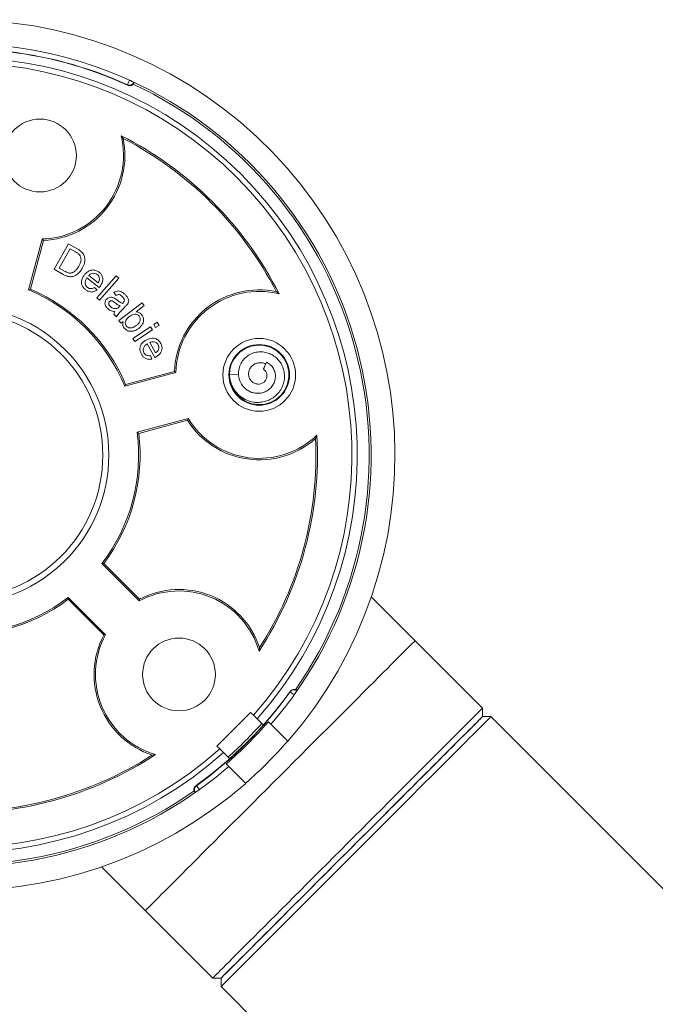
# Model space of a CAD drawing. Units: millimetres. Extents: x -1620 to 1748, y -1596 to 1624.
# Drawn here: x 1031 to 1085, y 218 to 301 of the extents above; entities that cross this region are included whole.
import ezdxf

# ---------------------------------------------------------------- set-up
doc = ezdxf.new("R2010")
doc.units = ezdxf.units.MM

msp = doc.modelspace()

# ---------------------------------------------------------------- linework, layer by layer
at = {"color": 7, "linetype": 'Continuous', "lineweight": 0}
for p, q in [((1040.796, 295.49), (1040.795, 295.486)), ((1040.809, 295.48), (1040.795, 295.486)), ((1040.801, 295.502), (1040.796, 295.49)), ((1040.809, 295.48), (1040.801, 295.502)), ((1040.816, 295.46), (1040.809, 295.48)), ((1040.267, 295.291), (1040.276, 295.311)), ((1040.281, 295.285), (1040.267, 295.291)), ((1040.295, 295.278), (1040.281, 295.285)), ((1040.817, 295.458), (1040.816, 295.46)), ((1039.905, 290.821), (1039.729, 291.048)), ((1033.125, 282.388), (1031.979, 278.114)), ((1032.125, 278.185), (1033.22, 282.269)), ((1033.22, 282.269), (1033.125, 282.388)), ((1034.108, 279.866), (1035.324, 281.982)), ((1035.461, 281.571), (1034.531, 279.954)), ((1035.324, 281.982), (1036.053, 281.563)), ((1035.905, 281.316), (1035.461, 281.571)), ((1034.871, 279.426), (1034.108, 279.866)), ((1034.531, 279.954), (1034.982, 279.695)), ((1037.899, 278.327), (1036.854, 279.134)), ((1037.018, 279.319), (1037.8, 278.715)), ((1037.693, 277.464), (1039.32, 279.298)), ((1039.546, 279.098), (1037.918, 277.264)), ((1039.32, 279.298), (1039.546, 279.098)), ((1032.125, 278.185), (1031.979, 278.114)), ((1037.501, 278.333), (1037.723, 278.113)), ((1037.918, 277.264), (1037.693, 277.464)), ((1039.327, 277.666), (1039.126, 277.913)), ((1052.749, 277.977), (1052.976, 277.801)), ((1039.553, 275.564), (1041.496, 277.05)), ((1039.574, 276.707), (1039.641, 276.771)), ((1040.11, 276.747), (1039.836, 276.474)), ((1041.679, 276.811), (1040.985, 276.281)), ((1041.496, 277.05), (1041.679, 276.811)), ((1039.349, 275.853), (1039.126, 276.077)), ((1039.722, 275.343), (1039.553, 275.564)), ((1039.898, 275.478), (1039.722, 275.343)), ((1040.707, 274.053), (1042.19, 275.031)), ((1042.19, 275.031), (1042.355, 274.78)), ((1042.465, 275.212), (1042.754, 275.403)), ((1042.63, 274.961), (1042.465, 275.212)), ((1042.92, 275.151), (1042.63, 274.961)), ((1042.754, 275.403), (1042.92, 275.151)), ((1040.872, 273.802), (1040.707, 274.053)), ((1042.355, 274.78), (1040.872, 273.802)), ((1042.559, 272.449), (1041.924, 273.614)), ((1042.15, 273.718), (1042.625, 272.845)), ((1042.196, 272.615), (1042.311, 272.323)), ((1051.928, 272.063), (1051.661, 271.501)), ((1051.67, 271.458), (1051.928, 272.063)), ((1040.042, 270.051), (1044.317, 271.197)), ((1044.198, 271.291), (1040.113, 270.197)), ((1044.198, 271.291), (1044.317, 271.197)), ((1049.58, 271.028), (1048.814, 271.002)), ((1051.67, 271.458), (1051.661, 271.501)), ((1053.814, 271), (1053.793, 271.193)), ((1040.113, 270.197), (1040.042, 270.051)), ((1045.352, 267.333), (1041.077, 266.187)), ((1041.212, 266.097), (1045.296, 267.191)), ((1045.296, 267.191), (1045.352, 267.333)), ((1041.212, 266.097), (1041.077, 266.187)), ((1056.045, 265.677), (1056.153, 265.943)), ((1038.288, 255.185), (1038.126, 255.174)), ((1038.126, 255.174), (1041.256, 252.045)), ((1041.278, 252.195), (1038.288, 255.185)), ((1035.287, 252.184), (1035.298, 252.346)), ((1035.287, 252.184), (1038.277, 249.194)), ((1038.427, 249.216), (1035.298, 252.346)), ((1041.278, 252.195), (1041.256, 252.045)), ((1064.384, 248.715), (1060.711, 252.388)), ((1038.277, 249.194), (1038.427, 249.216)), ((1070.041, 243.058), (1064.384, 248.715)), ((1051.344, 248.132), (1051.305, 247.847)), ((1053.892, 244.442), (1053.901, 244.454)), ((1053.91, 244.429), (1053.892, 244.442)), ((1053.901, 244.454), (1053.91, 244.466)), ((1054.447, 244.537), (1054.456, 244.549)), ((1054.447, 244.536), (1054.45, 244.534)), ((1054.45, 244.534), (1054.46, 244.526)), ((1054.452, 244.572), (1054.452, 244.57)), ((1054.452, 244.57), (1054.456, 244.549)), ((1054.456, 244.549), (1054.46, 244.526)), ((1047.767, 239.876), (1050.595, 242.705)), ((1050.595, 242.705), (1050.828, 242.472)), ((1070.041, 242.351), (1070.041, 243.058)), ((1050.828, 242.472), (1051.14, 242.16)), ((1051.14, 242.16), (1051.648, 241.652)), ((1052.299, 241.708), (1052.082, 241.926)), ((1070.748, 242.351), (1070.041, 242.351)), ((1287.122, 25.977), (1070.748, 242.351)), ((1053.716, 240.291), (1052.299, 241.708)), ((1048, 239.643), (1047.767, 239.876)), ((1048.312, 239.331), (1048, 239.643)), ((1042.339, 239.128), (1042.624, 239.167)), ((1048.814, 238.83), (1048.312, 239.331)), ((1048.546, 238.39), (1048.763, 238.173)), ((1050.181, 236.755), (1048.763, 238.173)), ((1046.005, 236.562), (1046.017, 236.571)), ((1046.017, 236.571), (1046.03, 236.58)), ((1046.03, 236.58), (1046.043, 236.562)), ((1045.9, 236.02), (1045.902, 236.02)), ((1045.902, 236.02), (1045.922, 236.016)), ((1045.922, 236.016), (1045.935, 236.025)), ((1045.922, 236.016), (1045.946, 236.012)), ((1045.938, 236.022), (1045.935, 236.025)), ((1045.946, 236.012), (1045.938, 236.022)), ((1041.756, 226.088), (1047.413, 220.431)), ((1047.413, 220.431), (1048.12, 220.431)), ((1048.12, 220.431), (1048.12, 219.724)), ((1048.12, 219.724), (1264.495, 3.349))]:
    msp.add_line(p, q, dxfattribs=at)
at = {"color": 7, "linetype": 'Continuous', "lineweight": 0, "flags": 128}
for points in [[(1040.276, 295.311), (1040.363, 295.529), (1040.431, 295.7)], [(1048.821, 270.961), (1048.817, 270.887), (1048.899, 270.357), (1049.091, 269.857), (1049.386, 269.41), (1049.769, 269.036), (1050.223, 268.752), (1050.728, 268.571), (1051.259, 268.502), (1051.793, 268.547), (1052.304, 268.706), (1052.771, 268.969), (1053.17, 269.326), (1053.484, 269.76), (1053.699, 270.251), (1053.804, 270.777), (1053.794, 271.312), (1053.671, 271.834), (1053.439, 272.317), (1053.11, 272.74), (1052.698, 273.083), (1052.222, 273.33), (1051.705, 273.47), (1051.17, 273.497), (1050.641, 273.408), (1050.143, 273.21), (1049.699, 272.91), (1049.397, 272.606), (1049.152, 272.255), (1048.969, 271.872), (1048.858, 271.456), (1048.814, 271.002), (1048.814, 271.002)], [(1054.238, 244.17), (1054.054, 244.315), (1053.91, 244.429)], [(1058.727, 231.745), (1059.305, 232.322), (1059.881, 232.899), (1060.454, 233.472), (1061.023, 234.04), (1061.585, 234.603), (1062.14, 235.158), (1062.687, 235.705), (1063.223, 236.241), (1063.747, 236.765), (1064.258, 237.276), (1064.755, 237.773), (1065.236, 238.254), (1065.7, 238.718), (1066.146, 239.164), (1066.572, 239.59), (1066.978, 239.996), (1067.363, 240.381), (1067.725, 240.742), (1068.063, 241.081), (1068.377, 241.395), (1068.666, 241.684), (1068.929, 241.947), (1069.165, 242.183), (1069.375, 242.393), (1069.556, 242.574), (1069.709, 242.727), (1069.834, 242.852), (1069.929, 242.947), (1069.995, 243.013), (1070.032, 243.05), (1070.041, 243.058)], [(1070.748, 242.351), (1070.747, 242.35), (1070.725, 242.328), (1070.673, 242.277), (1070.592, 242.196), (1070.482, 242.086), (1070.343, 241.947), (1070.176, 241.78), (1069.981, 241.584), (1069.758, 241.361), (1069.508, 241.112), (1069.232, 240.836), (1068.93, 240.534), (1068.604, 240.208), (1068.254, 239.857), (1067.88, 239.484), (1067.485, 239.089), (1067.068, 238.672), (1066.632, 238.236), (1066.177, 237.781), (1065.705, 237.308), (1065.215, 236.819), (1064.711, 236.315), (1064.193, 235.797), (1063.663, 235.267), (1063.122, 234.726), (1062.571, 234.175), (1062.012, 233.616), (1061.446, 233.05), (1060.875, 232.479), (1060.3, 231.904), (1059.723, 231.327), (1059.145, 230.749), (1058.568, 230.172), (1057.993, 229.597), (1057.422, 229.026), (1056.856, 228.46), (1056.297, 227.901), (1055.746, 227.35), (1055.205, 226.808), (1054.674, 226.278), (1054.157, 225.76), (1053.652, 225.256), (1053.163, 224.767), (1052.691, 224.294), (1052.236, 223.839), (1051.799, 223.403), (1051.383, 222.987), (1050.988, 222.591), (1050.614, 222.218), (1050.264, 221.868), (1049.938, 221.541), (1049.636, 221.24), (1049.36, 220.964), (1049.11, 220.714), (1048.887, 220.491), (1048.692, 220.296), (1048.525, 220.128), (1048.386, 219.99), (1048.276, 219.88), (1048.195, 219.799), (1048.143, 219.747), (1048.121, 219.725), (1048.12, 219.724)], [(1048.12, 220.431), (1048.129, 220.439), (1048.165, 220.476), (1048.232, 220.543), (1048.327, 220.638), (1048.452, 220.763), (1048.605, 220.916), (1048.787, 221.097), (1048.996, 221.307), (1049.232, 221.543), (1049.495, 221.806), (1049.784, 222.095), (1050.098, 222.409), (1050.436, 222.747), (1050.797, 223.108), (1051.181, 223.492), (1051.586, 223.897), (1052.011, 224.322), (1052.455, 224.766), (1052.918, 225.228), (1053.396, 225.707), (1053.89, 226.201), (1054.398, 226.709), (1054.919, 227.23), (1055.451, 227.762), (1055.993, 228.303), (1056.543, 228.853), (1057.099, 229.41), (1057.662, 229.972), (1058.228, 230.538), (1058.796, 231.107), (1059.365, 231.676), (1059.933, 232.244), (1060.499, 232.81), (1061.061, 233.372), (1061.618, 233.929), (1062.168, 234.479), (1062.71, 235.021), (1063.242, 235.553), (1063.762, 236.073), (1064.271, 236.581), (1064.765, 237.075), (1065.243, 237.554), (1065.705, 238.016), (1066.15, 238.46), (1066.575, 238.886), (1066.98, 239.291), (1067.364, 239.674), (1067.725, 240.036), (1068.063, 240.374), (1068.377, 240.688), (1068.666, 240.976), (1068.929, 241.239), (1069.165, 241.476), (1069.374, 241.685), (1069.556, 241.866), (1069.709, 242.02), (1069.833, 242.144), (1069.929, 242.24), (1069.995, 242.306), (1070.032, 242.343), (1070.041, 242.351)], [(1070.041, 242.351), (1070.04, 242.35), (1070.017, 242.328), (1069.966, 242.277), (1069.885, 242.196), (1069.775, 242.086), (1069.636, 241.947), (1069.468, 241.779), (1069.273, 241.584), (1069.05, 241.361), (1068.8, 241.111), (1068.524, 240.835), (1068.223, 240.534), (1067.897, 240.208), (1067.547, 239.858), (1067.174, 239.485), (1066.78, 239.091), (1066.365, 238.676), (1065.93, 238.241), (1065.476, 237.787), (1065.006, 237.317), (1064.519, 236.83), (1064.018, 236.329), (1063.504, 235.814), (1062.977, 235.288), (1062.44, 234.751), (1061.894, 234.205), (1061.341, 233.651), (1060.781, 233.092), (1060.217, 232.527), (1059.649, 231.96), (1059.08, 231.391)], [(1046.043, 236.562), (1046.188, 236.378), (1046.302, 236.233)], [(1047.413, 220.431), (1047.421, 220.439), (1047.458, 220.476), (1047.525, 220.543), (1047.62, 220.638), (1047.745, 220.762), (1047.898, 220.916), (1048.079, 221.097), (1048.288, 221.306), (1048.525, 221.543), (1048.788, 221.806), (1049.077, 222.094), (1049.391, 222.409), (1049.729, 222.747), (1050.091, 223.109), (1050.476, 223.493), (1050.882, 223.899), (1051.308, 224.326), (1051.754, 224.772), (1052.218, 225.236), (1052.699, 225.717), (1053.196, 226.214), (1053.707, 226.725), (1054.231, 227.249), (1054.767, 227.785), (1055.313, 228.331), (1055.868, 228.886), (1056.431, 229.449), (1057, 230.018), (1057.573, 230.591), (1058.149, 231.167), (1058.727, 231.745)], [(1059.08, 231.391), (1058.512, 230.822), (1057.944, 230.255), (1057.38, 229.691), (1056.82, 229.131), (1056.267, 228.577), (1055.721, 228.031), (1055.184, 227.494), (1054.657, 226.968), (1054.143, 226.453), (1053.641, 225.952), (1053.155, 225.466), (1052.684, 224.995), (1052.231, 224.542), (1051.796, 224.107), (1051.381, 223.692), (1050.986, 223.297), (1050.614, 222.925), (1050.264, 222.575), (1049.938, 222.249), (1049.636, 221.947), (1049.36, 221.671), (1049.111, 221.422), (1048.888, 221.199), (1048.692, 221.003), (1048.525, 220.836), (1048.386, 220.697), (1048.276, 220.587), (1048.195, 220.506), (1048.143, 220.454), (1048.121, 220.432), (1048.12, 220.431)], [(1038.084, 229.76), (1038.175, 229.669), (1039.067, 228.777), (1039.962, 227.883), (1040.858, 226.986), (1041.756, 226.088)]]:
    msp.add_lwpolyline(points, dxfattribs=at)
at = {"color": 8, "linetype": 'Continuous', "lineweight": 0, "flags": 128}
for points in [[(1064.384, 248.715), (1064.375, 248.707), (1064.339, 248.67), (1064.272, 248.604), (1064.177, 248.508), (1064.052, 248.384), (1063.899, 248.231), (1063.718, 248.049), (1063.509, 247.84), (1063.272, 247.604), (1063.009, 247.341), (1062.72, 247.052), (1062.406, 246.738), (1062.068, 246.399), (1061.706, 246.037), (1061.321, 245.653), (1060.915, 245.247), (1060.489, 244.82), (1060.043, 244.375), (1059.579, 243.911), (1059.098, 243.43), (1058.601, 242.933), (1058.09, 242.422), (1057.566, 241.898), (1057.03, 241.362), (1056.484, 240.815), (1055.928, 240.26), (1055.366, 239.697), (1054.797, 239.129), (1054.224, 238.555), (1053.648, 237.979), (1053.07, 237.402)], [(1053.07, 237.402), (1052.492, 236.824), (1051.916, 236.248), (1051.343, 235.675), (1050.774, 235.106), (1050.212, 234.543), (1049.656, 233.988), (1049.11, 233.442), (1048.574, 232.906), (1048.05, 232.382), (1047.539, 231.87), (1047.042, 231.374), (1046.561, 230.893), (1046.097, 230.429), (1045.651, 229.983), (1045.225, 229.556), (1044.819, 229.15), (1044.434, 228.766), (1044.072, 228.404), (1043.734, 228.065), (1043.42, 227.751), (1043.131, 227.462), (1042.868, 227.199), (1042.631, 226.963), (1042.422, 226.754), (1042.241, 226.572), (1042.088, 226.419), (1041.963, 226.295), (1041.868, 226.199), (1041.801, 226.133), (1041.765, 226.096), (1041.756, 226.088)]]:
    msp.add_lwpolyline(points, dxfattribs=at)
at = {"color": 7, "linetype": 'Continuous', "lineweight": 0}
for centre, radius in [((1032.929, 289.386), 3.05), ((1026.2, 264.272), 12.5), ((1026.2, 264.272), 12), ((1051.314, 271.001), 3.05), ((1051.314, 271.001), 2.543), ((1044.585, 245.887), 3.05)]:
    msp.add_circle(centre, radius, dxfattribs=at)
for centre, radius, start, end in [((1026.2, 264.272), 36.5, 318.92744, 311.07256), ((1026.2, 264.272), 34.06, 65.6059, 84.3941), ((1026.2, 264.272), 34.082, 65.60667, 84.39333), ((1026.2, 264.272), 34.5, 65.63836, 84.36164), ((1026.2, 264.272), 33.331, 318.44005, 131.55995), ((1026.2, 264.272), 32.891, 318.48618, 131.51382), ((1040.444, 295.667), 0.394, 244.65782, 333.34626), ((1040.446, 295.649), 0.4, 245.58224, 334.98858), ((1026.2, 264.272), 34.5, 324.36164, 65.63836), ((1040.432, 295.655), 0.4, 245.61169, 288.55459), ((1040.46, 295.643), 0.4, 245.56312, 332.83071), ((1032.929, 289.386), 7, 271.60155, 13.73565), ((1032.929, 289.386), 7.122, 272.33584, 11.62171), ((1026.2, 264.272), 30, 26.80595, 63.19405), ((1026.2, 264.272), 29.878, 27.30448, 62.69552), ((1026.2, 264.272), 33.331, 138.44005, 311.55995), ((1026.2, 264.272), 32.891, 138.48618, 311.51382), ((1026.2, 264.272), 15.122, 23.06741, 66.93259), ((1026.2, 264.272), 15, 22.66226, 67.33774), ((1051.314, 271.001), 7.122, 78.37829, 177.66416), ((1051.314, 271.001), 7, 76.26435, 178.39845), ((1051.314, 271.001), 7.122, 212.33584, 311.62171), ((1051.314, 271.001), 7, 211.60155, 313.73565), ((1026.2, 264.272), 15, 322.66226, 7.33774), ((1026.2, 264.272), 15.122, 323.06741, 6.93259), ((1026.2, 264.272), 30, 326.80595, 3.19405), ((1026.2, 264.272), 29.878, 327.30448, 2.69552), ((1044.585, 245.887), 7, 16.26435, 118.39845), ((1044.585, 245.887), 7.122, 18.37829, 117.66416), ((1026.2, 264.272), 15, 262.66226, 307.33774), ((1026.2, 264.272), 15.122, 263.06741, 306.93259), ((1026.2, 264.272), 34.5, 204.36164, 305.63836), ((1044.585, 245.887), 7.122, 152.33584, 251.62171), ((1044.585, 245.887), 7, 151.60155, 253.73565), ((1026.2, 264.272), 34.06, 305.6059, 324.3941), ((1026.2, 264.272), 34.082, 305.60667, 324.39333), ((1054.217, 244.209), 0.4, 55.00719, 144.3895), ((1054.226, 244.222), 0.4, 55.00246, 144.42108), ((1054.235, 244.234), 0.4, 57.16324, 144.44355), ((1054.233, 244.205), 0.394, 56.6441, 145.35148), ((1026.2, 264.272), 34.5, 319.15551, 324.36164), ((1026.2, 264.272), 34.194, 310.80721, 319.19279), ((1026.2, 264.272), 36.483, 311.07067, 318.92933), ((1026.2, 264.272), 30, 266.80595, 303.19405), ((1026.2, 264.272), 29.878, 267.30448, 302.69552), ((1026.2, 264.272), 34.5, 305.63836, 310.84449), ((1046.238, 236.236), 0.4, 125.55581, 212.83739), ((1046.25, 236.245), 0.4, 125.57892, 214.99754), ((1046.263, 236.254), 0.4, 125.61115, 168.56454), ((1046.267, 236.238), 0.394, 124.64915, 213.35527)]:
    msp.add_arc(centre, radius, start, end, dxfattribs=at)
at = {"color": 8, "linetype": 'Continuous', "lineweight": 0}
for centre, radius, start, end in [((1040.432, 295.656), 0.4, 288.58409, 334.96449), ((1026.2, 264.272), 34.336, 325.06479, 64.93276), ((1026.2, 264.272), 34.336, 205.06554, 304.9317), ((1026.2, 264.272), 33.869, 311.61338, 318.38565), ((1046.263, 236.254), 0.4, 168.5424, 214.99506)]:
    msp.add_arc(centre, radius, start, end, dxfattribs=at)
at = {"color": 7, "linetype": 'Continuous', "lineweight": 0}
for points, knots in [([(1040.431, 295.7), (1040.445, 295.694), (1040.475, 295.68), (1040.526, 295.656), (1040.615, 295.612), (1040.71, 295.563), (1040.787, 295.519), (1040.796, 295.508), (1040.801, 295.502)], [0, 0, 0, 0, 0.028482, 0.064141, 0.128808, 0.332652, 0.665832, 1, 1, 1, 1]), ([(1040.697, 295.322), (1040.704, 295.326), (1040.726, 295.341), (1040.756, 295.372), (1040.783, 295.405), (1040.799, 295.429), (1040.805, 295.44), (1040.809, 295.445), (1040.812, 295.45), (1040.813, 295.452), (1040.814, 295.454)], [0, 0, 0, 0, 0.107769, 0.364906, 0.566061, 0.69154, 0.750421, 0.79569, 0.864023, 1, 1, 1, 1]), ([(1036.053, 281.563), (1036.124, 281.522), (1036.25, 281.449), (1036.363, 281.356), (1036.412, 281.316)], [0, 0, 0, 0, 0.560128, 1, 1, 1, 1]), ([(1036.243, 281.064), (1036.185, 281.117), (1036.081, 281.214), (1035.959, 281.284), (1035.905, 281.316)], [0, 0, 0, 0, 0.55935, 1, 1, 1, 1]), ([(1036.186, 280.099), (1036.231, 280.184), (1036.322, 280.353), (1036.383, 280.617), (1036.36, 280.868), (1036.282, 280.999), (1036.243, 281.064)], [0, 0, 0, 0, 0.280718, 0.560556, 0.78067, 1, 1, 1, 1]), ([(1036.412, 281.316), (1036.465, 281.261), (1036.56, 281.164), (1036.613, 281.04), (1036.636, 280.986)], [0, 0, 0, 0, 0.559834, 1, 1, 1, 1]), ([(1036.636, 280.986), (1036.662, 280.885), (1036.713, 280.684), (1036.67, 280.395), (1036.586, 280.144), (1036.51, 280.001), (1036.472, 279.929)], [0, 0, 0, 0, 0.279449, 0.559317, 0.779621, 1, 1, 1, 1]), ([(1036.472, 279.929), (1036.408, 279.828), (1036.28, 279.625), (1036.011, 279.383), (1035.706, 279.234), (1035.394, 279.217), (1035.12, 279.295), (1034.954, 279.382), (1034.871, 279.426)], [0, 0, 0, 0, 0.186966, 0.373739, 0.559953, 0.706271, 0.853018, 1, 1, 1, 1]), ([(1035.586, 279.545), (1035.659, 279.575), (1035.805, 279.633), (1036.012, 279.826), (1036.12, 279.996), (1036.186, 280.099)], [0, 0, 0, 0, 0.279506, 0.559717, 1, 1, 1, 1]), ([(1036.646, 279.373), (1036.702, 279.44), (1036.816, 279.574), (1037.036, 279.727), (1037.307, 279.805), (1037.612, 279.781), (1037.788, 279.668), (1037.876, 279.611)], [0, 0, 0, 0, 0.187214, 0.374108, 0.560725, 0.780153, 1, 1, 1, 1]), ([(1034.982, 279.695), (1035.035, 279.666), (1035.139, 279.608), (1035.294, 279.548), (1035.447, 279.522), (1035.54, 279.538), (1035.586, 279.545)], [0, 0, 0, 0, 0.280338, 0.56043, 0.780369, 1, 1, 1, 1]), ([(1036.757, 278.136), (1036.691, 278.194), (1036.558, 278.309), (1036.432, 278.546), (1036.395, 278.826), (1036.469, 279.118), (1036.587, 279.288), (1036.646, 279.373)], [0, 0, 0, 0, 0.1869225, 0.3734649, 0.5599777, 0.77964, 1, 1, 1, 1]), ([(1036.854, 279.134), (1036.81, 279.062), (1036.722, 278.919), (1036.695, 278.679), (1036.764, 278.467), (1036.861, 278.376), (1036.909, 278.33)], [0, 0, 0, 0, 0.28084, 0.560085, 0.779938, 1, 1, 1, 1]), ([(1037.727, 279.413), (1037.663, 279.453), (1037.535, 279.531), (1037.319, 279.521), (1037.141, 279.444), (1037.059, 279.361), (1037.018, 279.319)], [0, 0, 0, 0, 0.279489, 0.558876, 0.779191, 1, 1, 1, 1]), ([(1037.916, 279.049), (1037.903, 279.129), (1037.881, 279.273), (1037.774, 279.37), (1037.727, 279.413)], [0, 0, 0, 0, 0.5587001, 1, 1, 1, 1]), ([(1037.8, 278.715), (1037.836, 278.773), (1037.898, 278.876), (1037.91, 278.996), (1037.916, 279.049)], [0, 0, 0, 0, 0.560731, 1, 1, 1, 1]), ([(1037.876, 279.611), (1037.94, 279.553), (1038.069, 279.438), (1038.179, 279.198), (1038.203, 278.922), (1038.123, 278.638), (1038.007, 278.472), (1037.949, 278.389)], [0, 0, 0, 0, 0.186754, 0.373202, 0.559751, 0.779549, 1, 1, 1, 1]), ([(1036.909, 278.33), (1036.959, 278.298), (1037.06, 278.233), (1037.231, 278.218), (1037.379, 278.262), (1037.46, 278.309), (1037.501, 278.333)], [0, 0, 0, 0, 0.279856, 0.559028, 0.779398, 1, 1, 1, 1]), ([(1037.949, 278.389), (1037.939, 278.377), (1037.923, 278.356), (1037.906, 278.336), (1037.899, 278.327)], [0, 0, 0, 0, 0.559885, 1, 1, 1, 1]), ([(1037.723, 278.113), (1037.639, 278.06), (1037.473, 277.954), (1037.191, 277.931), (1036.947, 278.005), (1036.82, 278.092), (1036.757, 278.136)], [0, 0, 0, 0, 0.279941, 0.559184, 0.779383, 1, 1, 1, 1]), ([(1038.581, 276.577), (1038.526, 276.639), (1038.416, 276.762), (1038.356, 276.992), (1038.398, 277.206), (1038.482, 277.306), (1038.524, 277.355)], [0, 0, 0, 0, 0.280804, 0.559689, 0.779682, 1, 1, 1, 1]), ([(1038.524, 277.355), (1038.576, 277.398), (1038.68, 277.482), (1038.87, 277.518), (1039.04, 277.489), (1039.135, 277.444), (1039.182, 277.421)], [0, 0, 0, 0, 0.279493, 0.559167, 0.779443, 1, 1, 1, 1]), ([(1039.126, 277.913), (1039.184, 277.946), (1039.301, 278.012), (1039.505, 278.045), (1039.714, 277.989), (1039.91, 277.876), (1040.026, 277.769), (1040.084, 277.715)], [0, 0, 0, 0, 0.186797, 0.372966, 0.559411, 0.779572, 1, 1, 1, 1]), ([(1039.182, 277.421), (1039.224, 277.394), (1039.298, 277.347), (1039.368, 277.293), (1039.398, 277.269)], [0, 0, 0, 0, 0.559949, 1, 1, 1, 1]), ([(1039.843, 277.554), (1039.803, 277.591), (1039.725, 277.665), (1039.585, 277.736), (1039.442, 277.723), (1039.365, 277.685), (1039.327, 277.666)], [0, 0, 0, 0, 0.280829, 0.559679, 0.779426, 1, 1, 1, 1]), ([(1040.008, 277.254), (1039.991, 277.317), (1039.96, 277.431), (1039.879, 277.516), (1039.843, 277.554)], [0, 0, 0, 0, 0.557896, 1, 1, 1, 1]), ([(1040.084, 277.715), (1040.14, 277.656), (1040.251, 277.538), (1040.358, 277.336), (1040.382, 277.12), (1040.321, 277.007), (1040.29, 276.95)], [0, 0, 0, 0, 0.281037, 0.561172, 0.780164, 1, 1, 1, 1]), ([(1039.215, 276.301), (1039.15, 276.309), (1039.019, 276.327), (1038.791, 276.399), (1038.661, 276.51), (1038.581, 276.577)], [0, 0, 0, 0, 0.280567, 0.560838, 1, 1, 1, 1]), ([(1038.76, 277.144), (1038.741, 277.121), (1038.704, 277.074), (1038.693, 276.983), (1038.719, 276.856), (1038.786, 276.78), (1038.833, 276.728)], [0, 0, 0, 0, 0.186592, 0.373495, 0.56061, 1, 1, 1, 1]), ([(1039.234, 277.038), (1039.198, 277.065), (1039.127, 277.119), (1039.032, 277.18), (1038.946, 277.206), (1038.878, 277.206), (1038.812, 277.188), (1038.777, 277.159), (1038.76, 277.144)], [0, 0, 0, 0, 0.25037, 0.500521, 0.625506, 0.750317, 0.875157, 1, 1, 1, 1]), ([(1038.833, 276.728), (1038.874, 276.691), (1038.956, 276.619), (1039.099, 276.563), (1039.238, 276.54), (1039.322, 276.555), (1039.364, 276.563)], [0, 0, 0, 0, 0.280051, 0.559935, 0.78012, 1, 1, 1, 1]), ([(1039.641, 276.771), (1039.561, 276.816), (1039.419, 276.895), (1039.291, 276.994), (1039.234, 277.038)], [0, 0, 0, 0, 0.559768, 1, 1, 1, 1]), ([(1039.364, 276.563), (1039.408, 276.584), (1039.486, 276.62), (1039.547, 276.68), (1039.574, 276.707)], [0, 0, 0, 0, 0.559011, 1, 1, 1, 1]), ([(1039.398, 277.269), (1039.477, 277.208), (1039.618, 277.099), (1039.773, 277.012), (1039.841, 276.973)], [0, 0, 0, 0, 0.560202, 1, 1, 1, 1]), ([(1039.841, 276.973), (1039.851, 276.983), (1039.869, 277), (1039.886, 277.017), (1039.894, 277.025)], [0, 0, 0, 0, 0.559742, 1, 1, 1, 1]), ([(1039.894, 277.025), (1039.929, 277.061), (1039.991, 277.126), (1040.003, 277.215), (1040.008, 277.254)], [0, 0, 0, 0, 0.561956, 1, 1, 1, 1]), ([(1040.29, 276.95), (1040.258, 276.91), (1040.202, 276.84), (1040.138, 276.776), (1040.11, 276.747)], [0, 0, 0, 0, 0.55981, 1, 1, 1, 1]), ([(1039.126, 276.077), (1039.135, 276.122), (1039.151, 276.202), (1039.196, 276.271), (1039.215, 276.301)], [0, 0, 0, 0, 0.559582, 1, 1, 1, 1]), ([(1039.836, 276.474), (1039.731, 276.37), (1039.584, 276.224), (1039.417, 276.015), (1039.372, 275.907), (1039.349, 275.853)], [0, 0, 0, 0, 0.5603084, 0.7801693, 1, 1, 1, 1]), ([(1040.435, 275.892), (1040.364, 275.837), (1040.238, 275.74), (1040.157, 275.603), (1040.121, 275.543)], [0, 0, 0, 0, 0.561011, 1, 1, 1, 1]), ([(1041.257, 275.912), (1041.217, 275.953), (1041.137, 276.037), (1040.965, 276.082), (1040.783, 276.077), (1040.6, 276.008), (1040.49, 275.93), (1040.435, 275.892)], [0, 0, 0, 0, 0.186112, 0.3725388, 0.5591734, 0.7793561, 1, 1, 1, 1]), ([(1040.985, 276.281), (1041.038, 276.277), (1041.142, 276.269), (1041.32, 276.2), (1041.413, 276.101), (1041.47, 276.04)], [0, 0, 0, 0, 0.280604, 0.560968, 1, 1, 1, 1]), ([(1041.005, 275.126), (1041.064, 275.175), (1041.183, 275.273), (1041.321, 275.465), (1041.353, 275.662), (1041.321, 275.814), (1041.278, 275.879), (1041.257, 275.912)], [0, 0, 0, 0, 0.250787, 0.500738, 0.749653, 0.874781, 1, 1, 1, 1]), ([(1041.47, 276.04), (1041.513, 275.971), (1041.601, 275.832), (1041.639, 275.582), (1041.576, 275.326), (1041.43, 275.088), (1041.284, 274.961), (1041.211, 274.897)], [0, 0, 0, 0, 0.18663, 0.373093, 0.559486, 0.779639, 1, 1, 1, 1]), ([(1039.989, 274.927), (1039.959, 274.973), (1039.899, 275.063), (1039.848, 275.256), (1039.879, 275.394), (1039.898, 275.478)], [0, 0, 0, 0, 0.280678, 0.561013, 1, 1, 1, 1]), ([(1041.211, 274.897), (1041.142, 274.848), (1041.002, 274.75), (1040.761, 274.655), (1040.489, 274.636), (1040.201, 274.709), (1040.06, 274.855), (1039.989, 274.927)], [0, 0, 0, 0, 0.187294, 0.37432, 0.561047, 0.780685, 1, 1, 1, 1]), ([(1040.121, 275.543), (1040.107, 275.501), (1040.08, 275.418), (1040.078, 275.257), (1040.136, 275.158), (1040.17, 275.097)], [0, 0, 0, 0, 0.2812094, 0.5618527, 1, 1, 1, 1]), ([(1040.17, 275.097), (1040.211, 275.055), (1040.293, 274.971), (1040.468, 274.926), (1040.653, 274.933), (1040.837, 275.008), (1040.949, 275.087), (1041.005, 275.126)], [0, 0, 0, 0, 0.1860572, 0.3724847, 0.5590933, 0.7793472, 1, 1, 1, 1]), ([(1041.829, 273.917), (1041.909, 273.956), (1042.068, 274.034), (1042.332, 274.086), (1042.613, 274.049), (1042.884, 273.903), (1042.999, 273.728), (1043.057, 273.64)], [0, 0, 0, 0, 0.187208, 0.374094, 0.560738, 0.780162, 1, 1, 1, 1]), ([(1041.431, 272.735), (1041.394, 272.815), (1041.319, 272.974), (1041.298, 273.243), (1041.377, 273.516), (1041.564, 273.754), (1041.741, 273.863), (1041.829, 273.917)], [0, 0, 0, 0, 0.186943, 0.373483, 0.559986, 0.779622, 1, 1, 1, 1]), ([(1041.924, 273.614), (1041.854, 273.565), (1041.715, 273.469), (1041.594, 273.259), (1041.571, 273.036), (1041.624, 272.913), (1041.65, 272.852)], [0, 0, 0, 0, 0.280793, 0.560048, 0.779923, 1, 1, 1, 1]), ([(1042.841, 273.518), (1042.798, 273.58), (1042.711, 273.704), (1042.509, 273.783), (1042.314, 273.783), (1042.205, 273.74), (1042.15, 273.718)], [0, 0, 0, 0, 0.2795228, 0.5589561, 0.7792815, 1, 1, 1, 1]), ([(1043.057, 273.64), (1043.093, 273.561), (1043.165, 273.403), (1043.169, 273.137), (1043.081, 272.874), (1042.892, 272.645), (1042.718, 272.538), (1042.63, 272.485)], [0, 0, 0, 0, 0.18676, 0.373232, 0.5598, 0.77958, 1, 1, 1, 1]), ([(1042.867, 273.107), (1042.888, 273.186), (1042.926, 273.327), (1042.867, 273.46), (1042.841, 273.518)], [0, 0, 0, 0, 0.558863, 1, 1, 1, 1]), ([(1042.311, 272.323), (1042.213, 272.308), (1042.017, 272.277), (1041.748, 272.371), (1041.553, 272.537), (1041.472, 272.669), (1041.431, 272.735)], [0, 0, 0, 0, 0.279887, 0.559224, 0.779411, 1, 1, 1, 1]), ([(1041.65, 272.852), (1041.683, 272.801), (1041.749, 272.701), (1041.902, 272.619), (1042.055, 272.599), (1042.149, 272.61), (1042.196, 272.615)], [0, 0, 0, 0, 0.279852, 0.559039, 0.779409, 1, 1, 1, 1]), ([(1042.63, 272.485), (1042.617, 272.478), (1042.594, 272.466), (1042.57, 272.454), (1042.559, 272.449)], [0, 0, 0, 0, 0.560002, 1, 1, 1, 1]), ([(1042.625, 272.845), (1042.681, 272.884), (1042.781, 272.955), (1042.84, 273.06), (1042.867, 273.107)], [0, 0, 0, 0, 0.5606943, 1, 1, 1, 1]), ([(1048.814, 271.002), (1048.839, 270.795), (1048.887, 270.391), (1049.145, 269.836), (1049.513, 269.361), (1049.994, 268.991), (1050.555, 268.75), (1051.114, 268.669), (1051.624, 268.714), (1052.07, 268.846), (1052.482, 269.067), (1052.842, 269.371), (1053.131, 269.746), (1053.335, 270.177), (1053.441, 270.646), (1053.439, 271.112), (1053.341, 271.552), (1053.161, 271.949), (1052.899, 272.302), (1052.564, 272.592), (1052.172, 272.804), (1051.738, 272.926), (1051.284, 272.943), (1050.833, 272.854), (1050.413, 272.657), (1050.051, 272.36), (1049.771, 271.976), (1049.6, 271.528), (1049.554, 271.043), (1049.643, 270.558), (1049.873, 270.112), (1050.19, 269.788), (1050.531, 269.584), (1050.86, 269.476), (1051.209, 269.438), (1051.561, 269.482), (1051.898, 269.609), (1052.201, 269.813), (1052.445, 270.091), (1052.615, 270.429), (1052.689, 270.801), (1052.656, 271.187), (1052.515, 271.55), (1052.27, 271.867), (1052.042, 271.997), (1051.928, 272.063)], [0, 0, 0, 0, 0.031685, 0.061843, 0.092293, 0.12292, 0.153745, 0.184753, 0.208225, 0.231796, 0.255489, 0.27937, 0.303381, 0.327535, 0.351887, 0.376437, 0.398416, 0.420515, 0.442787, 0.465429, 0.487911, 0.510705, 0.53395, 0.557067, 0.580643, 0.604539, 0.628348, 0.652938, 0.677448, 0.702453, 0.727971, 0.753609, 0.771299, 0.788831, 0.806629, 0.825075, 0.843237, 0.861832, 0.88104, 0.899953, 0.919683, 0.93928, 0.959278, 0.979595, 1, 1, 1, 1]), ([(1051.67, 271.458), (1051.686, 271.447), (1051.712, 271.429), (1051.767, 271.39), (1051.833, 271.324), (1051.921, 271.188), (1051.979, 271), (1051.962, 270.756), (1051.86, 270.531), (1051.677, 270.349), (1051.442, 270.237), (1051.17, 270.212), (1050.899, 270.285), (1050.66, 270.45), (1050.488, 270.692), (1050.405, 270.989), (1050.428, 271.302), (1050.56, 271.599), (1050.789, 271.838), (1051.093, 271.994), (1051.437, 272.029), (1051.704, 271.992), (1051.825, 271.912), (1051.848, 271.896)], [0, 0, 0, 0, 0.011884, 0.018441, 0.044961, 0.068915, 0.117329, 0.164853, 0.214705, 0.264765, 0.316815, 0.369452, 0.425012, 0.480398, 0.539125, 0.596942, 0.659102, 0.720445, 0.784241, 0.84914, 0.916199, 0.983535, 1, 1, 1, 1]), ([(1054.443, 244.577), (1054.442, 244.577), (1054.44, 244.578), (1054.432, 244.582), (1054.415, 244.591), (1054.374, 244.611), (1054.31, 244.628), (1054.244, 244.638), (1054.206, 244.63), (1054.195, 244.628)], [0, 0, 0, 0, 0.064129, 0.123159, 0.17667, 0.315921, 0.593049, 0.880704, 1, 1, 1, 1]), ([(1054.46, 244.526), (1054.459, 244.52), (1054.457, 244.509), (1054.433, 244.465), (1054.402, 244.412), (1054.369, 244.361), (1054.337, 244.311), (1054.3, 244.258), (1054.273, 244.218), (1054.25, 244.186), (1054.24, 244.172), (1054.238, 244.17)], [0, 0, 0, 0, 0.2577739, 0.5153714, 0.6648817, 0.7697309, 0.8786219, 0.9231497, 0.9681002, 0.9939106, 1, 1, 1, 1]), ([(1045.842, 236.192), (1045.842, 236.184), (1045.844, 236.157), (1045.856, 236.116), (1045.871, 236.076), (1045.883, 236.051), (1045.89, 236.039), (1045.893, 236.034), (1045.896, 236.028), (1045.897, 236.026), (1045.897, 236.025)], [0, 0, 0, 0, 0.107876, 0.364902, 0.56611, 0.691579, 0.750442, 0.795682, 0.864017, 1, 1, 1, 1]), ([(1046.302, 236.233), (1046.29, 236.225), (1046.263, 236.205), (1046.216, 236.173), (1046.134, 236.117), (1046.044, 236.06), (1045.967, 236.016), (1045.953, 236.013), (1045.946, 236.012)], [0, 0, 0, 0, 0.028489, 0.064143, 0.128803, 0.332649, 0.665832, 1, 1, 1, 1])]:
    msp.add_open_spline(points, degree=3, knots=knots, dxfattribs=at)

doc.saveas('drawing.dxf')
